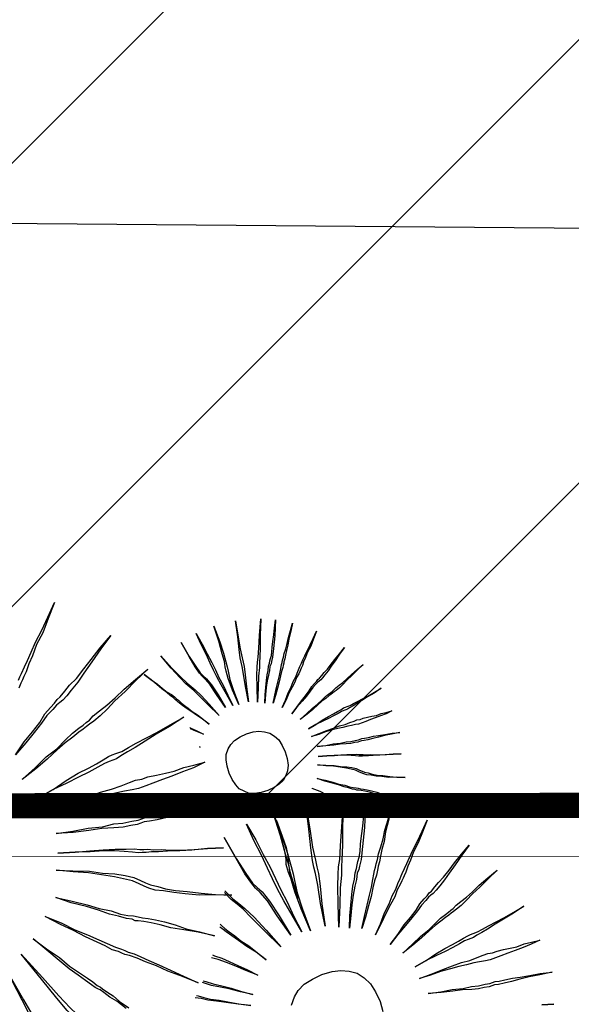
# Model space of a CAD drawing. Units: metres. Extents: x -354819 to 321981, y -252636 to 59232.
# Drawn here: x -95425 to -95315, y -174348 to -174152 of the extents above; entities that cross this region are included whole.
import ezdxf

# ---------------------------------------------------------------- set-up
doc = ezdxf.new("R2010")
doc.units = ezdxf.units.M
doc.header["$LTSCALE"] = 100
doc.header["$MEASUREMENT"] = 0
doc.linetypes.add('CONTINUO', pattern=[0])
doc.layers.get('Defpoints').update_dxf_attribs({"color": 1})
for name, color, linetype in [('ARQ_CTA_GER', 9, 'CONTINUO'), ('ARQ_VEG_HTC', 94, 'Continuous'), ('VERDE', 3, 'Continuous')]:
    doc.layers.add(name, color=color, linetype=linetype)
doc.layers.add('ARQ_PIS_CAL', color=9, linetype='Continuous', lineweight=9)
doc.layers.add('COTA', color=1, linetype='Continuous', lineweight=13)
doc.styles.add('ARIAL', font='arial.ttf')
doc.dimstyles.get("Standard").update_dxf_attribs({"dimtxt": 0.18, "dimasz": 0.18, "dimexe": 0.18, "dimexo": 0.0625, "dimgap": 0.09, "dimtad": 0, "dimdec": 4, "dimzin": 0, "dimdsep": 46, "dimtxsty": 'Standard', "dimcen": 0.09, "dimadec": 0, "dimazin": 0, "dimtfac": 1, "dimtdec": 4, "dimtofl": 0, "dimtmove": 0, "dimatfit": 3, "dimfxl": 0, "dimtolj": 1, "dimtzin": 0, "dimarcsym": 0})

# ---------------------------------------------------------------- blocks, each defined once
blk = doc.blocks.new('VEG4')
at = {"layer": 'VERDE', "linetype": 'Continuous'}
for points in [[(0.2859, 0.281), (0.291, 0.2861), (0.2961, 0.2912), (0.3062, 0.3014), (0.3164, 0.3115), (0.3291, 0.3242), (0.3443, 0.3395), (0.3647, 0.3573), (0.385, 0.3776), (0.4079, 0.4004), (0.385, 0.375), (0.3647, 0.3522), (0.3443, 0.3344), (0.3291, 0.3166), (0.3164, 0.3039), (0.3062, 0.2912), (0.2986, 0.2836), (0.2935, 0.2785), (0.2884, 0.2734), (0.2808, 0.2658)], [(0.2275, 0.1438), (0.2529, 0.1616), (0.2757, 0.1743), (0.2961, 0.187), (0.3113, 0.1997), (0.3266, 0.2073), (0.3367, 0.2124), (0.3443, 0.2175), (0.352, 0.22), (0.3647, 0.2277), (0.3774, 0.2353), (0.3952, 0.2429), (0.4155, 0.2556), (0.4358, 0.2683), (0.4612, 0.2836), (0.4892, 0.2988), (0.4612, 0.281), (0.4358, 0.2632), (0.4129, 0.248), (0.3952, 0.2353), (0.3774, 0.2251), (0.3647, 0.2175), (0.3545, 0.2124), (0.3469, 0.2099), (0.3393, 0.2073), (0.3291, 0.2023), (0.3138, 0.1946), (0.2986, 0.1845), (0.2783, 0.1718), (0.2554, 0.1591), (0.2275, 0.1438)], [(0.6159, 0.236), (0.6159, 0.236), (0.6209, 0.2043), (0.626, 0.1814), (0.6298, 0.1662), (0.6336, 0.1585), (0.6375, 0.1509), (0.6425, 0.1357), (0.6476, 0.1128), (0.6527, 0.0836), (0.6451, 0.1141), (0.64, 0.1369), (0.6349, 0.1509), (0.6311, 0.1585), (0.6286, 0.1662), (0.6247, 0.1814), (0.6209, 0.2043), (0.6159, 0.236)], [(0.6502, 0.2424), (0.6502, 0.2424), (0.654, 0.2183), (0.6565, 0.1967), (0.6591, 0.1776), (0.6603, 0.1611), (0.6616, 0.1446), (0.6641, 0.1268), (0.6654, 0.1052), (0.6679, 0.0823), (0.6641, 0.1077), (0.6603, 0.1293), (0.6578, 0.1471), (0.6565, 0.1623), (0.6552, 0.1776), (0.654, 0.1967), (0.6514, 0.2183), (0.6502, 0.2424)], [(0.6883, 0.2437), (0.6883, 0.2437), (0.6883, 0.2106), (0.687, 0.1865), (0.6857, 0.1687), (0.6845, 0.1585), (0.6832, 0.1496), (0.6807, 0.1331), (0.6794, 0.1103), (0.6794, 0.0798), (0.6781, 0.1115), (0.6781, 0.1357), (0.6794, 0.1509), (0.6807, 0.1598), (0.6832, 0.17), (0.6845, 0.1865), (0.687, 0.2119), (0.6883, 0.2437)], [(0.7327, 0.2386), (0.7327, 0.2386), (0.7264, 0.2068), (0.7213, 0.1827), (0.7188, 0.1649), (0.7175, 0.156), (0.7162, 0.1471), (0.7124, 0.1306), (0.7061, 0.1077), (0.6997, 0.0785), (0.7048, 0.109), (0.7099, 0.1331), (0.7124, 0.1484), (0.7137, 0.1573), (0.715, 0.1662), (0.7188, 0.1827), (0.7251, 0.2068), (0.7327, 0.2386)], [(0.5688, 0.2259), (0.5688, 0.2259), (0.5803, 0.1954), (0.5904, 0.1725), (0.5981, 0.156), (0.6032, 0.1471), (0.6082, 0.1382), (0.6159, 0.123), (0.6247, 0.1014), (0.6349, 0.0734), (0.6222, 0.1014), (0.612, 0.1242), (0.6057, 0.1382), (0.6006, 0.1471), (0.5955, 0.156), (0.5892, 0.1712), (0.579, 0.1954), (0.5688, 0.2259)], [(0.781, 0.2246), (0.781, 0.2246), (0.7683, 0.1941), (0.7594, 0.1712), (0.7518, 0.1535), (0.748, 0.1446), (0.7442, 0.1344), (0.7366, 0.1192), (0.7277, 0.0976), (0.7162, 0.0709), (0.7264, 0.1001), (0.734, 0.1217), (0.7404, 0.1369), (0.7442, 0.1458), (0.7493, 0.1547), (0.7569, 0.1712), (0.767, 0.1941), (0.781, 0.2246)], [(0.2224, 0.093), (0.2224, 0.093), (0.2554, 0.1057), (0.2834, 0.1184), (0.3088, 0.126), (0.3316, 0.1362), (0.3494, 0.1438), (0.3647, 0.1489), (0.3748, 0.1514), (0.3825, 0.154), (0.3901, 0.1565), (0.4002, 0.1616), (0.4155, 0.1667), (0.4333, 0.1718), (0.4536, 0.1794), (0.4765, 0.1895), (0.5044, 0.1997), (0.5349, 0.2099), (0.5044, 0.1972), (0.4765, 0.1845), (0.4511, 0.1743), (0.4307, 0.1641), (0.4129, 0.1565), (0.3977, 0.1514), (0.3875, 0.1489), (0.3799, 0.1463), (0.3723, 0.1438), (0.3621, 0.1413), (0.3469, 0.1362), (0.3291, 0.1311), (0.3088, 0.1235), (0.2834, 0.1133), (0.2554, 0.1032), (0.2224, 0.093)], [(0.5244, 0.203), (0.5244, 0.203), (0.5333, 0.189), (0.5422, 0.1751), (0.5485, 0.1636), (0.5549, 0.1535), (0.5612, 0.1458), (0.565, 0.1395), (0.5676, 0.1344), (0.5701, 0.1306), (0.5714, 0.128), (0.5739, 0.123), (0.5777, 0.1166), (0.5828, 0.109), (0.5879, 0.1001), (0.5955, 0.0899), (0.6032, 0.0772), (0.6108, 0.0645), (0.6019, 0.0785), (0.593, 0.0899), (0.5854, 0.1014), (0.579, 0.1103), (0.5739, 0.1179), (0.5701, 0.1242), (0.5676, 0.128), (0.5663, 0.1306), (0.565, 0.1331), (0.5625, 0.1382), (0.5587, 0.1446), (0.5536, 0.1535), (0.5472, 0.1636), (0.5409, 0.1751), (0.5333, 0.1878), (0.5244, 0.203)], [(0.7289, 0.0645), (0.7289, 0.0645), (0.7353, 0.0798), (0.7416, 0.0925), (0.748, 0.1052), (0.7531, 0.1153), (0.7582, 0.123), (0.762, 0.1306), (0.7658, 0.1357), (0.7683, 0.1395), (0.7709, 0.1433), (0.7747, 0.1484), (0.7785, 0.1547), (0.7823, 0.1636), (0.7874, 0.1738), (0.7937, 0.1852), (0.8001, 0.1979), (0.8077, 0.2119), (0.795, 0.1827), (0.7836, 0.1598), (0.7759, 0.1446), (0.7709, 0.1369), (0.7683, 0.1331), (0.7645, 0.1293), (0.7607, 0.1217), (0.7556, 0.1141), (0.7493, 0.1039), (0.7429, 0.0925), (0.7366, 0.0798), (0.7289, 0.0645)], [(0.7442, 0.0582), (0.7442, 0.0582), (0.7531, 0.0721), (0.762, 0.0848), (0.7696, 0.0963), (0.7759, 0.1052), (0.781, 0.1141), (0.7848, 0.1204), (0.7874, 0.1242), (0.7899, 0.128), (0.7925, 0.1319), (0.7963, 0.1369), (0.8001, 0.1433), (0.8064, 0.1509), (0.8128, 0.1598), (0.8191, 0.17), (0.828, 0.1814), (0.8369, 0.1941), (0.828, 0.1801), (0.8191, 0.1674), (0.8128, 0.156), (0.8064, 0.1471), (0.8013, 0.1395), (0.7975, 0.1331), (0.7937, 0.128), (0.7925, 0.1255), (0.7899, 0.1217), (0.7874, 0.1179), (0.7823, 0.1115), (0.7772, 0.1039), (0.7709, 0.0937), (0.7632, 0.0836), (0.7543, 0.0709), (0.7442, 0.0582)], [(0.7582, 0.0442), (0.7582, 0.0442), (0.7696, 0.0556), (0.7798, 0.0671), (0.7899, 0.076), (0.7975, 0.0848), (0.8052, 0.0912), (0.8102, 0.0976), (0.8153, 0.1026), (0.8179, 0.1052), (0.8204, 0.1077), (0.8255, 0.1128), (0.8306, 0.1179), (0.8369, 0.1242), (0.8445, 0.1319), (0.8547, 0.1408), (0.8649, 0.1509), (0.8763, 0.1623), (0.8649, 0.1496), (0.8547, 0.1382), (0.8445, 0.1293), (0.8369, 0.1204), (0.8306, 0.1141), (0.8255, 0.1077), (0.8217, 0.1039), (0.8191, 0.1014), (0.8166, 0.0988), (0.8128, 0.095), (0.8064, 0.0899), (0.8001, 0.0823), (0.7912, 0.0747), (0.781, 0.0658), (0.7709, 0.0556), (0.7582, 0.0442)], [(0.7721, 0.0251), (0.7721, 0.0251), (0.7861, 0.034), (0.7988, 0.0429), (0.8102, 0.0493), (0.8204, 0.0556), (0.828, 0.062), (0.8357, 0.0658), (0.8407, 0.0683), (0.8445, 0.0709), (0.8484, 0.0721), (0.8547, 0.076), (0.8611, 0.0798), (0.87, 0.0836), (0.8801, 0.0899), (0.8903, 0.0963), (0.903, 0.1039), (0.917, 0.1115), (0.903, 0.1026), (0.8903, 0.0937), (0.8788, 0.0861), (0.87, 0.0798), (0.8611, 0.0747), (0.8547, 0.0709), (0.8496, 0.0683), (0.8458, 0.0671), (0.842, 0.0658), (0.8369, 0.0633), (0.8293, 0.0594), (0.8217, 0.0544), (0.8115, 0.048), (0.8001, 0.0417), (0.7861, 0.034), (0.7721, 0.0251)], [(0.2402, 0.0473), (0.2402, 0.0473), (0.2732, 0.0523), (0.3037, 0.06), (0.3316, 0.065), (0.3545, 0.0676), (0.3723, 0.0701), (0.3875, 0.0727), (0.4002, 0.0752), (0.4079, 0.0752), (0.4155, 0.0752), (0.4282, 0.0752), (0.4434, 0.0777), (0.4612, 0.0803), (0.4841, 0.0828), (0.507, 0.0854), (0.5375, 0.0904), (0.5679, 0.0955), (0.5349, 0.0879), (0.5044, 0.0828), (0.479, 0.0777), (0.4561, 0.0727), (0.4384, 0.0701), (0.4231, 0.0676), (0.4129, 0.065), (0.4053, 0.065), (0.3977, 0.065), (0.3875, 0.065), (0.3723, 0.0625), (0.352, 0.06), (0.3291, 0.0574), (0.3037, 0.0549), (0.2732, 0.0523), (0.2402, 0.0473)], [(0.5719, 0.0717), (0.5727, 0.0709), (0.5828, 0.0607), (0.593, 0.0493), (0.5803, 0.0607), (0.5723, 0.0687)], [(0.7836, 0.0086), (0.7836, 0.0086), (0.8001, 0.015), (0.8141, 0.0213), (0.8268, 0.0251), (0.8382, 0.0302), (0.8471, 0.034), (0.8547, 0.0366), (0.8598, 0.0378), (0.8636, 0.0391), (0.8674, 0.0404), (0.8725, 0.0429), (0.8801, 0.0455), (0.889, 0.048), (0.8992, 0.0518), (0.9106, 0.0569), (0.9246, 0.062), (0.9398, 0.0671), (0.9246, 0.0607), (0.9106, 0.0544), (0.8979, 0.0493), (0.8877, 0.0442), (0.8788, 0.0404), (0.8712, 0.0378), (0.8661, 0.0366), (0.8623, 0.0353), (0.8585, 0.034), (0.8534, 0.0328), (0.8458, 0.0302), (0.8369, 0.0277), (0.8268, 0.0239), (0.8141, 0.0188), (0.8001, 0.0137), (0.7836, 0.0086)], [(0.5763, 0.0287), (0.5777, 0.0277), (0.5763, 0.0286)], [(0.673, 0.0201), (0.687, 0.0188), (0.6984, 0.0162), (0.7086, 0.0112), (0.7175, 0.0048), (0.7238, -0.0041), (0.7289, -0.0142), (0.7315, -0.027), (0.7327, -0.0409), (0.7315, -0.0549), (0.7289, -0.0676), (0.7238, -0.0778), (0.7175, -0.0854), (0.7086, -0.093), (0.6984, -0.0968), (0.687, -0.0994), (0.673, -0.1006), (0.6591, -0.0994), (0.6463, -0.0968), (0.6362, -0.093), (0.6286, -0.0854), (0.6209, -0.0778), (0.6171, -0.0676), (0.6146, -0.0549), (0.6133, -0.0409), (0.6146, -0.027), (0.6171, -0.0142), (0.6209, -0.0041), (0.6286, 0.0048), (0.6362, 0.0112), (0.6463, 0.0162), (0.6591, 0.0188), (0.673, 0.0201)], [(0.2402, 0.0142), (0.2402, 0.0142), (0.2732, 0.0142), (0.3062, 0.0142), (0.3342, 0.0142), (0.3596, 0.0142), (0.3825, 0.0117), (0.4028, 0.0117), (0.4206, 0.0117), (0.4333, 0.0117), (0.446, 0.0091), (0.4587, 0.0091), (0.4765, 0.0066), (0.4943, 0.0041), (0.512, 0.0015), (0.5324, 0.0015), (0.5527, -0.001), (0.5756, -0.0036), (0.5502, -0.0061), (0.5273, -0.0061), (0.5044, -0.0061), (0.4841, -0.0061), (0.4638, -0.0061), (0.4485, -0.0061), (0.4333, -0.0061), (0.4206, -0.0036), (0.4053, -0.001), (0.3901, 0.0015), (0.3698, 0.0041), (0.3494, 0.0066), (0.3266, 0.0091), (0.2986, 0.0117), (0.2707, 0.0117), (0.2402, 0.0142)], [(0.7925, -0.0142), (0.7925, -0.0142), (0.809, -0.0117), (0.8242, -0.0079), (0.8382, -0.0054), (0.8496, -0.0041), (0.8585, -0.0028), (0.8661, -0.0015), (0.8725, -0.0003), (0.8763, -0.0003), (0.8801, -0.0003), (0.8865, -0.0003), (0.8941, 0.001), (0.903, 0.0023), (0.9144, 0.0035), (0.9259, 0.0048), (0.9411, 0.0073), (0.9563, 0.0099), (0.9398, 0.0061), (0.9246, 0.0035), (0.9119, 0.001), (0.9004, -0.0015), (0.8916, -0.0028), (0.8839, -0.0041), (0.8788, -0.0054), (0.875, -0.0054), (0.8712, -0.0054), (0.8661, -0.0054), (0.8585, -0.0066), (0.8484, -0.0079), (0.8369, -0.0092), (0.8242, -0.0104), (0.809, -0.0117), (0.7925, -0.0142)], [(0.2478, -0.0315), (0.2478, -0.0315), (0.2808, -0.0391), (0.3113, -0.0442), (0.3393, -0.0518), (0.3621, -0.0544), (0.3799, -0.0595), (0.3977, -0.062), (0.4104, -0.0646), (0.418, -0.0646), (0.4257, -0.0646), (0.4358, -0.0671), (0.4511, -0.0696), (0.4714, -0.0722), (0.4917, -0.0773), (0.5171, -0.0823), (0.5451, -0.0874), (0.5756, -0.095), (0.5425, -0.09), (0.5146, -0.0849), (0.4892, -0.0823), (0.4663, -0.0798), (0.446, -0.0773), (0.4307, -0.0747), (0.4206, -0.0722), (0.4129, -0.0722), (0.4053, -0.0722), (0.3926, -0.0696), (0.3774, -0.0671), (0.3596, -0.062), (0.3367, -0.0544), (0.3113, -0.0493), (0.2808, -0.0417), (0.2478, -0.0315)], [(0.7925, -0.0308), (0.7925, -0.0308), (0.809, -0.0308), (0.8255, -0.0308), (0.8395, -0.0308), (0.8522, -0.0308), (0.8636, -0.032), (0.8738, -0.032), (0.8827, -0.032), (0.889, -0.032), (0.8954, -0.0333), (0.9017, -0.0333), (0.9106, -0.0346), (0.9195, -0.0358), (0.9284, -0.0371), (0.9386, -0.0371), (0.9487, -0.0384), (0.9602, -0.0397), (0.9475, -0.0409), (0.936, -0.0409), (0.9246, -0.0409), (0.9144, -0.0409), (0.9043, -0.0409), (0.8966, -0.0409), (0.889, -0.0409), (0.8827, -0.0397), (0.875, -0.0384), (0.8674, -0.0371), (0.8573, -0.0358), (0.8471, -0.0346), (0.8357, -0.0333), (0.8217, -0.032), (0.8077, -0.032), (0.7925, -0.0308)], [(0.7963, -0.0536), (0.7963, -0.0536), (0.8128, -0.0574), (0.828, -0.06), (0.842, -0.0638), (0.8534, -0.0651), (0.8623, -0.0676), (0.8712, -0.0689), (0.8776, -0.0702), (0.8814, -0.0702), (0.8852, -0.0702), (0.8903, -0.0714), (0.8979, -0.0727), (0.9081, -0.074), (0.9182, -0.0765), (0.9309, -0.079), (0.9449, -0.0816), (0.9602, -0.0854), (0.9436, -0.0829), (0.9297, -0.0803), (0.917, -0.079), (0.9055, -0.0778), (0.8954, -0.0765), (0.8877, -0.0752), (0.8827, -0.074), (0.8788, -0.074), (0.875, -0.074), (0.8687, -0.0727), (0.8611, -0.0714), (0.8522, -0.0689), (0.8407, -0.0651), (0.828, -0.0625), (0.8128, -0.0587), (0.7963, -0.0536)], [(0.2376, -0.0696), (0.2376, -0.0696), (0.2707, -0.0798), (0.2986, -0.0874), (0.324, -0.095), (0.3469, -0.1027), (0.3672, -0.1103), (0.3825, -0.1154), (0.3926, -0.1205), (0.4002, -0.123), (0.4079, -0.1255), (0.418, -0.1306), (0.4333, -0.1357), (0.4485, -0.1433), (0.4689, -0.1509), (0.4943, -0.1586), (0.5197, -0.1662), (0.5502, -0.1764), (0.5197, -0.1662), (0.4892, -0.1586), (0.4663, -0.1509), (0.4434, -0.1433), (0.4257, -0.1382), (0.4129, -0.1332), (0.4028, -0.1306), (0.3952, -0.1281), (0.3875, -0.1255), (0.3774, -0.1205), (0.3621, -0.1128), (0.3443, -0.1052), (0.324, -0.0976), (0.2986, -0.09), (0.2707, -0.0798), (0.2376, -0.0696)], [(0.7912, -0.0727), (0.7912, -0.0727), (0.8077, -0.0778), (0.8217, -0.0816), (0.8344, -0.0854), (0.8458, -0.0892), (0.856, -0.093), (0.8636, -0.0956), (0.8687, -0.0981), (0.8725, -0.0994), (0.8763, -0.1006), (0.8814, -0.1032), (0.889, -0.1057), (0.8966, -0.1095), (0.9068, -0.1133), (0.9195, -0.1172), (0.9322, -0.121), (0.9475, -0.1261), (0.9322, -0.121), (0.917, -0.1172), (0.9055, -0.1133), (0.8941, -0.1095), (0.8852, -0.107), (0.8788, -0.1045), (0.8738, -0.1032), (0.87, -0.1019), (0.8661, -0.1006), (0.8611, -0.0981), (0.8534, -0.0943), (0.8445, -0.0905), (0.8344, -0.0867), (0.8217, -0.0829), (0.8077, -0.0778), (0.7912, -0.0727)], [(0.7836, -0.0879), (0.7836, -0.0879), (0.7988, -0.0943), (0.8141, -0.1006), (0.8255, -0.107), (0.8369, -0.1121), (0.8458, -0.1172), (0.8534, -0.1222), (0.8585, -0.1273), (0.8623, -0.1311), (0.8661, -0.1349), (0.8725, -0.1388), (0.8788, -0.1438), (0.8877, -0.1489), (0.8979, -0.154), (0.9106, -0.1604), (0.9233, -0.1667), (0.9386, -0.1731), (0.922, -0.1667), (0.9081, -0.1616), (0.8954, -0.1553), (0.8852, -0.1502), (0.8763, -0.1451), (0.8687, -0.1413), (0.8636, -0.1375), (0.8598, -0.1337), (0.856, -0.1299), (0.8509, -0.1248), (0.8433, -0.1197), (0.8357, -0.1146), (0.8242, -0.1083), (0.8128, -0.1019), (0.7988, -0.0956), (0.7836, -0.0879)], [(0.2224, -0.1001), (0.2224, -0.1001), (0.2529, -0.1128), (0.2834, -0.1255), (0.3062, -0.1382), (0.3291, -0.1484), (0.3469, -0.1586), (0.3621, -0.1687), (0.3723, -0.1789), (0.3799, -0.1865), (0.3875, -0.1941), (0.4002, -0.2018), (0.4129, -0.2119), (0.4307, -0.2221), (0.4511, -0.2323), (0.4765, -0.245), (0.5019, -0.2577), (0.5324, -0.2704), (0.4993, -0.2577), (0.4714, -0.2475), (0.446, -0.2348), (0.4257, -0.2246), (0.4079, -0.2145), (0.3926, -0.2068), (0.3825, -0.1992), (0.3748, -0.1916), (0.3672, -0.184), (0.357, -0.1738), (0.3418, -0.1637), (0.3266, -0.1535), (0.3037, -0.1408), (0.2808, -0.1281), (0.2529, -0.1154), (0.2224, -0.1001)], [(0.5691, -0.1079), (0.5727, -0.1057), (0.5691, -0.108)], [(0.7734, -0.1133), (0.7734, -0.1133), (0.7874, -0.1222), (0.8001, -0.1311), (0.8102, -0.1388), (0.8204, -0.1451), (0.828, -0.1515), (0.8344, -0.1553), (0.8395, -0.1578), (0.8433, -0.1604), (0.8471, -0.1629), (0.8522, -0.1654), (0.8585, -0.1693), (0.8661, -0.1743), (0.875, -0.1807), (0.8839, -0.1883), (0.8954, -0.1959), (0.9081, -0.2048), (0.8941, -0.1959), (0.8814, -0.1883), (0.87, -0.182), (0.8611, -0.1756), (0.8534, -0.1705), (0.8471, -0.1667), (0.842, -0.1642), (0.8395, -0.1629), (0.8369, -0.1604), (0.8318, -0.1578), (0.8255, -0.1527), (0.8179, -0.1477), (0.809, -0.14), (0.7988, -0.1324), (0.7861, -0.1235), (0.7734, -0.1133)], [(0.7569, -0.1273), (0.7569, -0.1273), (0.7696, -0.1388), (0.7779, -0.1481)], [(0.202, -0.1509), (0.202, -0.1509), (0.23, -0.1687), (0.2554, -0.1865), (0.2757, -0.2018), (0.2961, -0.2145), (0.3113, -0.2272), (0.324, -0.2348), (0.3342, -0.2399), (0.3418, -0.245), (0.3494, -0.25), (0.3596, -0.2551), (0.3723, -0.2628), (0.3875, -0.2729), (0.4053, -0.2856), (0.4231, -0.3009), (0.446, -0.3161), (0.4714, -0.3339), (0.4434, -0.3161), (0.418, -0.3009), (0.3952, -0.2882), (0.3774, -0.2755), (0.3621, -0.2653), (0.3494, -0.2577), (0.3393, -0.2526), (0.3342, -0.25), (0.3291, -0.245), (0.3189, -0.2399), (0.3062, -0.2297), (0.291, -0.2196), (0.2732, -0.2043), (0.2529, -0.1891), (0.2275, -0.1713), (0.202, -0.1509)], [(0.6099, -0.1483), (0.6099, -0.1483), (0.6156, -0.1844), (0.6194, -0.2168), (0.6232, -0.2455), (0.6251, -0.2702), (0.627, -0.295), (0.6308, -0.3217), (0.6327, -0.3541), (0.6365, -0.3884), (0.6308, -0.3503), (0.6251, -0.3179), (0.6213, -0.2912), (0.6194, -0.2684), (0.6174, -0.2455), (0.6156, -0.2168), (0.6117, -0.1844), (0.6099, -0.1483)], [(0.667, -0.1463), (0.667, -0.1463), (0.667, -0.1959), (0.6651, -0.2321), (0.6632, -0.2588), (0.6613, -0.2741), (0.6594, -0.2874), (0.6556, -0.3122), (0.6537, -0.3464), (0.6537, -0.3922), (0.6518, -0.3446), (0.6518, -0.3083), (0.6537, -0.2855), (0.6556, -0.2721), (0.6594, -0.2569), (0.6613, -0.2321), (0.6651, -0.194), (0.667, -0.1463)], [(0.7337, -0.154), (0.7337, -0.154), (0.7242, -0.2016), (0.7166, -0.2378), (0.7128, -0.2645), (0.7108, -0.2779), (0.7089, -0.2912), (0.7032, -0.316), (0.6937, -0.3503), (0.6842, -0.3941), (0.6918, -0.3484), (0.6994, -0.3122), (0.7032, -0.2893), (0.7051, -0.2759), (0.7071, -0.2626), (0.7128, -0.2378), (0.7223, -0.2016), (0.7337, -0.154)], [(0.5584, -0.1578), (0.5584, -0.1578), (0.566, -0.2054), (0.5736, -0.2397), (0.5793, -0.2626), (0.585, -0.2741), (0.5908, -0.2855), (0.5984, -0.3083), (0.606, -0.3426), (0.6137, -0.3865), (0.6022, -0.3407), (0.5946, -0.3065), (0.587, -0.2855), (0.5813, -0.2741), (0.5775, -0.2626), (0.5717, -0.2397), (0.566, -0.2054), (0.5584, -0.1578)], [(0.6679, -0.1629), (0.6679, -0.1629), (0.6679, -0.1959), (0.6667, -0.2201), (0.6641, -0.2366), (0.6616, -0.2455), (0.6591, -0.2544), (0.6565, -0.2696), (0.6552, -0.2925), (0.654, -0.323), (0.654, -0.2912), (0.654, -0.2683), (0.6552, -0.2518), (0.6578, -0.2442), (0.6603, -0.2366), (0.6629, -0.2201), (0.6654, -0.1959), (0.6679, -0.1629)], [(0.8061, -0.1749), (0.8061, -0.1749), (0.7871, -0.2207), (0.7737, -0.255), (0.7623, -0.2816), (0.7566, -0.295), (0.7509, -0.3103), (0.7395, -0.3331), (0.7261, -0.3655), (0.7089, -0.4055), (0.7242, -0.3617), (0.7356, -0.3293), (0.7452, -0.3065), (0.7509, -0.2931), (0.7585, -0.2798), (0.7699, -0.255), (0.7851, -0.2207), (0.8061, -0.1749)], [(0.169, -0.1789), (0.169, -0.1789), (0.1944, -0.2018), (0.2148, -0.2246), (0.2351, -0.2424), (0.2529, -0.2602), (0.2656, -0.2729), (0.2783, -0.2856), (0.2884, -0.2932), (0.2935, -0.2983), (0.2986, -0.3034), (0.3088, -0.311), (0.3189, -0.3212), (0.3316, -0.3339), (0.3469, -0.3491), (0.3647, -0.3669), (0.385, -0.3873), (0.4079, -0.4101), (0.3825, -0.3873), (0.3596, -0.3669), (0.3418, -0.3491), (0.324, -0.3339), (0.3113, -0.3212), (0.2986, -0.311), (0.291, -0.3059), (0.2859, -0.3009), (0.2808, -0.2958), (0.2707, -0.2882), (0.2605, -0.2755), (0.2478, -0.2628), (0.23, -0.245), (0.2122, -0.2246), (0.1919, -0.2043), (0.169, -0.1789)], [(0.728, -0.4151), (0.728, -0.4151), (0.7375, -0.3922), (0.747, -0.3731), (0.7566, -0.3541), (0.7642, -0.3389), (0.7719, -0.3274), (0.7776, -0.316), (0.7833, -0.3083), (0.7871, -0.3026), (0.7909, -0.2969), (0.7966, -0.2893), (0.8023, -0.2798), (0.808, -0.2664), (0.8157, -0.2512), (0.8252, -0.234), (0.8347, -0.215), (0.8462, -0.194), (0.8271, -0.2378), (0.81, -0.2721), (0.7985, -0.295), (0.7909, -0.3065), (0.7871, -0.3122), (0.7814, -0.3179), (0.7756, -0.3293), (0.768, -0.3407), (0.7585, -0.356), (0.749, -0.3731), (0.7395, -0.3922), (0.728, -0.4151)], [(0.1309, -0.2119), (0.1309, -0.2119), (0.1487, -0.2399), (0.1665, -0.2653), (0.1792, -0.2882), (0.1919, -0.3059), (0.2046, -0.3237), (0.2122, -0.3339), (0.2173, -0.3441), (0.2224, -0.3491), (0.2249, -0.3542), (0.2325, -0.3644), (0.2402, -0.3746), (0.2478, -0.3898), (0.2605, -0.4076)], [(0.2554, -0.4076), (0.2427, -0.3873), (0.2325, -0.3746), (0.2249, -0.3619), (0.2198, -0.3542), (0.2173, -0.3517), (0.2122, -0.3466), (0.2071, -0.339), (0.1995, -0.3263), (0.1893, -0.311), (0.1766, -0.2932), (0.1639, -0.2704), (0.1487, -0.2424), (0.1309, -0.2119)], [(0.0979, -0.2323), (0.0979, -0.2323), (0.1207, -0.2907), (0.1385, -0.3364), (0.1512, -0.3669), (0.1588, -0.3822), (0.1665, -0.3974), (0.1792, -0.4254), (0.197, -0.466), (0.2173, -0.5219), (0.1919, -0.466), (0.1716, -0.4254), (0.1588, -0.3974), (0.1512, -0.3847), (0.1436, -0.3695), (0.1334, -0.339), (0.1182, -0.2932), (0.0979, -0.2323)], [(0.7509, -0.4246), (0.7509, -0.4246), (0.7642, -0.4037), (0.7776, -0.3846), (0.789, -0.3674), (0.7985, -0.3541), (0.8061, -0.3407), (0.8118, -0.3312), (0.8157, -0.3255), (0.8195, -0.3198), (0.8233, -0.314), (0.829, -0.3065), (0.8347, -0.2969), (0.8442, -0.2855), (0.8538, -0.2721), (0.8633, -0.2569), (0.8766, -0.2397), (0.89, -0.2207), (0.8766, -0.2417), (0.8633, -0.2607), (0.8538, -0.2779), (0.8442, -0.2912), (0.8366, -0.3026), (0.8309, -0.3122), (0.8252, -0.3198), (0.8233, -0.3236), (0.8195, -0.3293), (0.8157, -0.335), (0.808, -0.3446), (0.8004, -0.356), (0.7909, -0.3713), (0.7794, -0.3865), (0.7661, -0.4055), (0.7509, -0.4246)], [(0.0597, -0.2551), (0.0597, -0.2551), (0.0699, -0.3187), (0.0775, -0.3644), (0.0826, -0.3949), (0.0852, -0.4101), (0.0852, -0.4228), (0.0902, -0.4533), (0.0953, -0.4965), (0.1029, -0.555), (0.0902, -0.494), (0.0826, -0.4508), (0.0775, -0.4203), (0.075, -0.4101), (0.075, -0.3974), (0.0725, -0.3669), (0.0674, -0.3187), (0.0597, -0.2551)], [(0.5222, -0.2573), (0.5317, -0.2779), (0.5394, -0.2912), (0.5469, -0.3045), (0.5584, -0.3274), (0.5717, -0.3598), (0.587, -0.4017), (0.5679, -0.3598), (0.5526, -0.3255), (0.5431, -0.3045), (0.5355, -0.2912), (0.5279, -0.2779), (0.5206, -0.2605)], [(0.7719, -0.4456), (0.7719, -0.4456), (0.789, -0.4284), (0.8043, -0.4112), (0.8195, -0.3979), (0.8309, -0.3846), (0.8424, -0.375), (0.8499, -0.3655), (0.8576, -0.3579), (0.8614, -0.3541), (0.8652, -0.3503), (0.8728, -0.3426), (0.8805, -0.335), (0.89, -0.3255), (0.9014, -0.314), (0.9167, -0.3007), (0.9319, -0.2855), (0.9491, -0.2684), (0.9319, -0.2874), (0.9167, -0.3045), (0.9014, -0.3179), (0.89, -0.3312), (0.8805, -0.3407), (0.8728, -0.3503), (0.8671, -0.356), (0.8633, -0.3598), (0.8595, -0.3636), (0.8538, -0.3693), (0.8442, -0.377), (0.8347, -0.3884), (0.8214, -0.3998), (0.8061, -0.4132), (0.7909, -0.4284), (0.7719, -0.4456)], [(0.49, -0.3165), (0.4917, -0.3198), (0.4955, -0.3274), (0.5012, -0.3369), (0.5088, -0.3484), (0.5165, -0.3617), (0.5279, -0.377), (0.5394, -0.396), (0.5508, -0.4151), (0.5374, -0.3941), (0.5241, -0.377), (0.5127, -0.3598), (0.5031, -0.3464), (0.4955, -0.335), (0.4898, -0.3255), (0.487, -0.3214)], [(0.7928, -0.4742), (0.7928, -0.4742), (0.8138, -0.4608), (0.8328, -0.4475), (0.8499, -0.4379), (0.8652, -0.4284), (0.8766, -0.4189), (0.8881, -0.4132), (0.8957, -0.4094), (0.9014, -0.4055), (0.9072, -0.4037), (0.9167, -0.3979), (0.9262, -0.3922), (0.9396, -0.3865), (0.9548, -0.377), (0.97, -0.3674), (0.9891, -0.356), (1.0101, -0.3446), (0.9891, -0.3579), (0.97, -0.3713), (0.9528, -0.3827), (0.9396, -0.3922), (0.9262, -0.3998), (0.9167, -0.4055), (0.909, -0.4094), (0.9033, -0.4112), (0.8976, -0.4132), (0.89, -0.4169), (0.8785, -0.4227), (0.8671, -0.4303), (0.8519, -0.4398), (0.8347, -0.4493), (0.8138, -0.4608), (0.7928, -0.4742)], [(0.4539, -0.3684), (0.4574, -0.3713), (0.4688, -0.3808), (0.4803, -0.3922), (0.4936, -0.4055), (0.5088, -0.4208), (0.5241, -0.4379), (0.505, -0.4208), (0.4898, -0.4055), (0.4746, -0.3922), (0.4612, -0.3808), (0.45, -0.3733)], [(0.418, -0.4101), (0.4231, -0.4132), (0.4345, -0.4227), (0.4497, -0.4322), (0.465, -0.4436), (0.4821, -0.457), (0.5012, -0.4703), (0.4803, -0.457), (0.4612, -0.4436), (0.4459, -0.4341), (0.4307, -0.4246), (0.4193, -0.4151), (0.4155, -0.4128)], [(0.81, -0.4989), (0.81, -0.4989), (0.8347, -0.4894), (0.8557, -0.4799), (0.8748, -0.4742), (0.8919, -0.4665), (0.9052, -0.4608), (0.9167, -0.457), (0.9243, -0.4551), (0.93, -0.4532), (0.9357, -0.4513), (0.9433, -0.4475), (0.9548, -0.4436), (0.9681, -0.4398), (0.9834, -0.4341), (1.0005, -0.4265), (1.0215, -0.4189), (1.0443, -0.4112), (1.0215, -0.4208), (1.0005, -0.4303), (0.9815, -0.4379), (0.9662, -0.4456), (0.9528, -0.4513), (0.9414, -0.4551), (0.9338, -0.457), (0.9281, -0.4589), (0.9224, -0.4608), (0.9147, -0.4627), (0.9033, -0.4665), (0.89, -0.4703), (0.8748, -0.476), (0.8557, -0.4837), (0.8347, -0.4913), (0.81, -0.4989)], [(0.3955, -0.4327), (0.3983, -0.4341), (0.4078, -0.4418), (0.4193, -0.4493), (0.4345, -0.457), (0.4497, -0.4665), (0.4688, -0.478), (0.4898, -0.4894), (0.4669, -0.478), (0.4459, -0.4665), (0.4288, -0.457), (0.4135, -0.4493), (0.4021, -0.4418), (0.3915, -0.4364)], [(0.6441, -0.4817), (0.6651, -0.4837), (0.6822, -0.4875), (0.6975, -0.4951), (0.7108, -0.5046), (0.7203, -0.518), (0.728, -0.5332), (0.7318, -0.5523), (0.7337, -0.5732), (0.7318, -0.5942)], [(0.566, -0.518), (0.5775, -0.5046), (0.5889, -0.4951), (0.6041, -0.4875), (0.6232, -0.4837), (0.6441, -0.4817)], [(0.8233, -0.5332), (0.8233, -0.5332), (0.8481, -0.5294), (0.8709, -0.5237), (0.8919, -0.5199), (0.909, -0.518), (0.9224, -0.5161), (0.9338, -0.5141), (0.9433, -0.5123), (0.9491, -0.5123), (0.9548, -0.5123), (0.9643, -0.5123), (0.9757, -0.5104), (0.9891, -0.5084), (1.0062, -0.5066), (1.0234, -0.5046), (1.0463, -0.5009), (1.0691, -0.497), (1.0443, -0.5027), (1.0215, -0.5066), (1.0024, -0.5104), (0.9852, -0.5141), (0.972, -0.5161), (0.9605, -0.518), (0.9528, -0.5199), (0.9471, -0.5199), (0.9414, -0.5199), (0.9338, -0.5199), (0.9224, -0.5218), (0.9072, -0.5237), (0.89, -0.5256), (0.8709, -0.5275), (0.8481, -0.5294), (0.8233, -0.5332)], [(0.8233, -0.558), (0.8233, -0.558), (0.8481, -0.558), (0.8728, -0.558), (0.8938, -0.558), (0.9129, -0.558), (0.93, -0.5599), (0.9453, -0.5599), (0.9586, -0.5599), (0.9681, -0.5599), (0.9777, -0.5618), (0.9872, -0.5618), (1.0005, -0.5637), (1.0139, -0.5656), (1.0272, -0.5675), (1.0425, -0.5675), (1.0577, -0.5694), (1.0749, -0.5714), (1.0558, -0.5732), (1.0386, -0.5732), (1.0215, -0.5732), (1.0062, -0.5732), (0.991, -0.5732), (0.9795, -0.5732), (0.9681, -0.5732), (0.9586, -0.5714), (0.9471, -0.5694), (0.9357, -0.5675), (0.9205, -0.5656), (0.9052, -0.5637), (0.8881, -0.5618), (0.8671, -0.5599), (0.8462, -0.5599), (0.8233, -0.558)], [(0.829, -0.5923), (0.829, -0.5923), (0.8538, -0.598), (0.8766, -0.6018), (0.8976, -0.6075), (0.9147, -0.6095), (0.9281, -0.6133), (0.9414, -0.6152), (0.951, -0.6171), (0.9567, -0.6171), (0.9624, -0.6171), (0.97, -0.619), (0.9815, -0.6209), (0.9967, -0.6228), (1.0119, -0.6266), (1.031, -0.6304), (1.052, -0.6342), (1.0749, -0.6399), (1.05, -0.6362), (1.0291, -0.6323), (1.0101, -0.6304), (0.9929, -0.6285), (0.9777, -0.6266), (0.9662, -0.6247), (0.9586, -0.6228), (0.9528, -0.6228), (0.9471, -0.6228), (0.9376, -0.6209), (0.9262, -0.619), (0.9129, -0.6152), (0.8957, -0.6095), (0.8766, -0.6056), (0.8538, -0.5999), (0.829, -0.5923)], [(1.0329, -0.6933), (1.0558, -0.701), (1.0329, -0.6933)]]:
    blk.add_lwpolyline(points, dxfattribs=at)
blk = doc.blocks.new('_ArchTick')
at = {"color": 0, "linetype": 'ByBlock', "const_width": 0.15}
blk.add_lwpolyline([(-0.5, -0.5), (0.5, 0.5)], dxfattribs=at)
blk = doc.blocks.new('*D389')
at = {"layer": 'ARQ_CTA_GER', "color": 1, "lineweight": -2, "transparency": 16777216}
for p, q in [((-95622.1, -174258.66), (-95621.2, -174151.03)), ((-93602.01, -174307.56), (-93600.85, -174167.87)), ((-95667.54, -174190.65), (-93555.18, -174208.25))]:
    blk.add_line(p, q, dxfattribs=at)
at = {"layer": 'Defpoints', "color": 0, "transparency": 16777216}
for p in [(-93601.18, -174207.87), (-95622.1, -174258.81), (-93602.01, -174307.71)]:
    blk.add_point(p, dxfattribs=at)
at = {"layer": 'ARQ_CTA_GER', "color": 1, "lineweight": -2, "transparency": 16777216, "xscale": 45.72, "yscale": 45.72, "zscale": 45.72}
for p, rotation in [((-95621.54, -174191.03), 179.5225160819843), ((-93601.18, -174207.87), 359.5225160819843)]:
    blk.add_blockref('_ArchTick', p, dxfattribs=dict(at, rotation=rotation))
at = {"layer": 'ARQ_CTA_GER', "color": 7, "transparency": 16777216, "insert": (-94609.96, -174031.64), "char_height": 304.8, "attachment_point": 5, "rotation": 359.5225, "style": 'ARIAL'}
blk.add_mtext('\\A1;1960', dxfattribs=at)

msp = doc.modelspace()

# ---------------------------------------------------------------- hatches: boundary and pattern name
at = {"layer": 'ARQ_VEG_HTC', "ltscale": 4}
h = msp.add_hatch(dxfattribs=at)
h.set_pattern_fill('ANSI31', color=2, scale=500, style=0)
edge = h.paths.add_edge_path()
edge.add_line((-100487.03488, -172582.42444), (-100488.51909, -170633.55148))
edge.add_line((-100488.51909, -170633.55148), (-100885.10284, -170633.82509))
edge.add_line((-100885.10284, -170633.82509), (-100885.10284, -167762.75364))
edge.add_line((-100885.10284, -167762.75364), (-95501.20199, -167762.60365))
edge.add_line((-95501.20199, -167762.60365), (-95501.052, -162767.22542))
edge.add_line((-95501.052, -162767.22542), (-95795.1941, -162767.99863))
edge.add_line((-95795.1941, -162767.99863), (-95806.90489, -158313.01402))
edge.add_line((-95806.90489, -158313.01402), (-89333.22942, -158295.9967))
edge.add_line((-89333.22942, -158295.9967), (-89314.98966, -165449.24835))
edge.add_line((-89314.98966, -165449.24835), (-90438.42703, -165449.2571))
edge.add_line((-90438.42703, -165449.2571), (-90437.58662, -165729.4071))
edge.add_line((-90437.58662, -165729.4071), (-89532.38008, -165785.2571))
edge.add_line((-89532.38008, -165785.2571), (-89521.34364, -170392.9486))
edge.add_line((-89521.34364, -170392.9486), (-90988.95698, -170396.72185))
edge.add_line((-90988.95698, -170396.72185), (-90988.95698, -170626.35112))
edge.add_line((-90988.95698, -170626.35112), (-89967.24838, -170625.57301))
edge.add_line((-89967.24838, -170625.57301), (-89965.76257, -172576.53502))
edge.add_line((-89965.76257, -172576.53502), (-94472.82256, -172580.11085))
edge.add_line((-94472.82256, -172580.11085), (-94472.69842, -172760.04711))
edge.add_line((-94472.69842, -172760.04711), (-93603.14637, -172760.04711))
edge.add_line((-93603.14637, -172760.04711), (-93602.00948, -174307.55593))
edge.add_line((-93602.00948, -174307.55593), (-96390.8591, -174309.39711))
edge.add_line((-96390.8591, -174309.39711), (-96381.49103, -173352.19935))
edge.add_line((-96381.49103, -173352.19935), (-96446.67178, -173184.41535))
edge.add_line((-96446.67178, -173184.41535), (-96450.29293, -173175.09402))
edge.add_line((-96450.29293, -173175.09402), (-96391.623, -173152.30192))
edge.add_line((-96391.623, -173152.30192), (-96391.8877, -172751.37117))
edge.add_line((-96391.8877, -172751.37117), (-95433.25763, -172750.6411))
edge.add_line((-95433.25763, -172750.6411), (-95433.25763, -172564.4377))
edge.add_line((-95433.25763, -172564.4377), (-100487.03286, -172585.07061))

# ---------------------------------------------------------------- linework, layer by layer
at = {"layer": 'ARQ_PIS_CAL'}
for p, q in [((-95627.65398, -174309.10344), (-93602.01073, -174307.70593)), ((-95617.64708, -174319.09654), (-93592.00384, -174317.69903))]:
    msp.add_line(p, q, dxfattribs=at)
at = {"layer": 'ARQ_VEG_HTC', "color": 2, "ltscale": 4, "const_width": 5}
msp.add_lwpolyline([(-89333.22942, -158295.9967), (-89314.98966, -165449.24835), (-90438.42703, -165449.2571), (-90437.58662, -165729.4071), (-89532.38008, -165785.2571), (-89521.34364, -170392.9486), (-90988.95698, -170396.72185), (-90988.95698, -170626.35112), (-89967.24838, -170625.57301), (-89965.76257, -172576.53502), (-94472.82256, -172580.11085), (-94472.69842, -172760.04711), (-93603.14637, -172760.04711), (-93602.00948, -174307.55593), (-96390.8591, -174309.39711), (-96381.49103, -173352.19935), (-96446.67178, -173184.41535), (-96450.29293, -173175.09402), (-96391.623, -173152.30192), (-96391.8877, -172751.37117), (-95433.25763, -172750.6411), (-95433.25763, -172564.4377), (-100487.03286, -172585.07061)], dxfattribs=at)

# ---------------------------------------------------------------- block references
at = {"layer": 'COTA', "xscale": 99.99999999999787, "yscale": 99.99999999999787, "zscale": 99.99999999999787, "rotation": 20.71314506827672}
msp.add_blockref('VEG4', (-95442.16761, -174320.10918), dxfattribs=at)

# ---------------------------------------------------------------- dimensions: what is measured, and where the dimension line sits
at = {"layer": 'ARQ_CTA_GER'}
dim = msp.add_linear_dim(base=(-93601.1787, -174207.86775), p1=(-95622.10165, -174258.81362), p2=(-93602.01073, -174307.70593), angle=359.5225161, text='1960', dimstyle='Standard', override={"dimscale": 30.48, "dimtxt": 10, "dimasz": 1.5, "dimexe": 1.312336, "dimexo": 0.004921, "dimgap": 0.4, "dimtad": 1, "dimdec": 0, "dimzin": 1, "dimtxsty": 'ARIAL', "dimblk": 'ArchTick', "dimcen": 1.2, "dimdle": 1.509186, "dimclrd": 1, "dimclre": 1, "dimclrt": 7, "dimadec": 3, "dimtdec": 0, "dimtofl": 1, "dimtvp": 1}, dxfattribs=at)
dim.commit()
dim.dimension.update_dxf_attribs({"geometry": '*D389', "text_midpoint": (-94609.95923, -174031.64024)})

doc.saveas('drawing.dxf')
